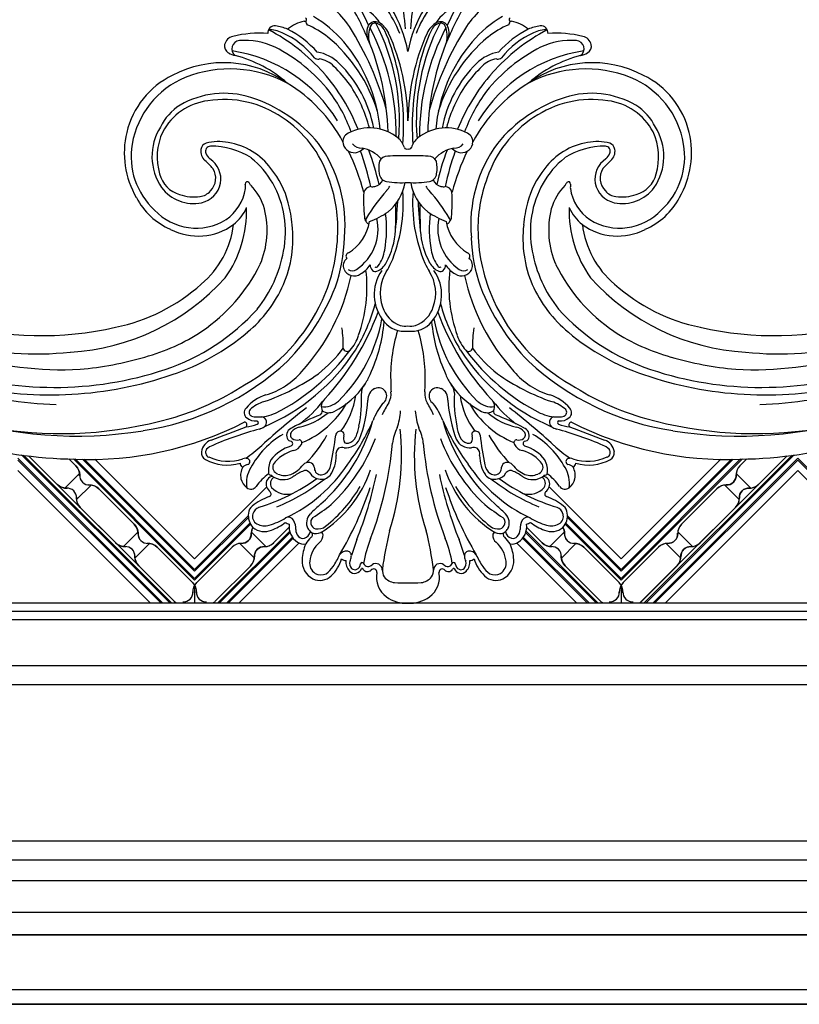
# Model space of a CAD drawing. Units: millimetres. Extents: x 7239 to 9339, y 2249 to 3734.
# Drawn here: x 9068 to 9107, y 2579 to 2629 of the extents above; entities that cross this region are included whole.
import ezdxf
from ezdxf.xclip import XClip

# ---------------------------------------------------------------- set-up
doc = ezdxf.new("R2010")
doc.units = ezdxf.units.MM
doc.header["$XCLIPFRAME"] = 2
doc.layers.add('H-06.木作(細線)', color=8, linetype='Continuous')
doc.layers.add('H-08.木作(細線)', color=8, linetype='Continuous')

# ---------------------------------------------------------------- blocks, each defined once
blk = doc.blocks.new('SE-21100-d')
at = {"layer": 'H-08.木作(細線)'}
for centre, radius, start, end in [((-1.18, 110.15), 3.86, 125.7692, 191.341), ((-0.24, 108.75), 5.55, 87.5361, 125.1917), ((0.24, 108.75), 5.55, 54.8083, 92.4639), ((1.18, 110.15), 3.86, 348.659, 54.2308), ((-13.79, 107.59), 3.12, 116.5067, 184.6083), ((-14.05, 108.13), 2.52, 44.3997, 116.7057), ((-1.78, 108.38), 2.64, 97.5711, 139.6054), ((-0.87, 95.46), 15.58, 86.7836, 94.6158), ((0.87, 95.46), 15.58, 85.3842, 93.2164), ((1.78, 108.38), 2.64, 40.3946, 82.4289), ((14.05, 108.13), 2.52, 63.2943, 135.6003), ((13.79, 107.59), 3.12, 355.3917, 63.4933), ((-13.76, 107.87), 1.95, 122.2933, 189.2181), ((-13.89, 107.92), 1.84, 63.7692, 119.9065), ((-16.38, 105.23), 5.46, 35.7781, 52.665), ((-16.23, 105.58), 5.87, 16.0334, 47.3009), ((-7.83, 107.72), 2.08, 136.2512, 187.2907), ((-8.5, 108.37), 1.15, 18.7277, 136.6192), ((-8.1, 107.92), 1.21, 137.528, 197.3663), ((-8.49, 108.23), 0.706, 64.2592, 134.7955), ((-8.65, 107.9), 1.08, 4.5354, 64.3373), ((-7.33, 108.93), 0.203, 246.2181, 352.522), ((-6.47, 108.44), 0.803, 44.1676, 144.8968), ((-5.5, 109.35), 0.534, 221.7764, 4.5079), ((-5.13, 108.99), 1.04, 234.4979, 1.1947), ((-1.99, 109.01), 2.1, 149.1803, 183.4825), ((46.44, 115.22), 50.92, 187.147, 194.2109), ((-46.44, 115.22), 50.92, 345.7891, 352.853), ((1.99, 109.01), 2.1, 356.5175, 30.8197), ((5.13, 108.99), 1.04, 178.8053, 305.5021), ((5.5, 109.35), 0.534, 175.4921, 318.2236), ((6.47, 108.44), 0.803, 35.1032, 135.8324), ((7.33, 108.93), 0.203, 187.478, 293.7819), ((8.5, 108.37), 1.15, 43.3808, 161.2723), ((8.65, 107.9), 1.08, 115.6627, 175.4646), ((8.49, 108.23), 0.706, 45.2045, 115.7408), ((8.1, 107.92), 1.21, 342.6337, 42.472), ((7.83, 107.72), 2.08, 352.7093, 43.7488), ((16.23, 105.58), 5.87, 132.6991, 163.9666), ((16.38, 105.23), 5.46, 127.335, 144.2219), ((13.89, 107.92), 1.84, 60.0935, 116.2308), ((13.76, 107.87), 1.95, 350.7819, 57.7067), ((-9.67, 107.68), 7.25, 182.7275, 203.2477), ((-11.15, 108.04), 4.56, 186.057, 229.8925), ((-20.84, 102.25), 10.82, 23.5965, 34.773), ((-9.89, 106.39), 1.07, 89.968, 130.6395), ((-10.5, 106.83), 1.45, 359.7241, 30.1385), ((-7.33, 108.04), 0.254, 193.4348, 338.1732), ((-6.35, 107.58), 0.832, 42.3361, 153.7637), ((13.79, 111.66), 21.21, 190.067, 201.3775), ((6.35, 107.58), 0.832, 26.2363, 137.6639), ((-13.79, 111.66), 21.21, 338.6225, 349.933), ((7.33, 108.04), 0.254, 201.8268, 346.5652), ((10.5, 106.83), 1.45, 149.8615, 180.2759), ((9.89, 106.39), 1.07, 49.3605, 90.032), ((20.84, 102.25), 10.82, 145.227, 156.4035), ((11.15, 108.04), 4.56, 310.1075, 353.943), ((9.67, 107.68), 7.25, 336.7523, 357.2725), ((-9.85, 107.22), 1.25, 210.9121, 280.7963), ((-58.03, 78.67), 54.75, 18.2348, 30.6462), ((-9.7, 106.65), 0.664, 277.125, 14.8541), ((505.35, 280.23), 542.88, 198.6469, 198.9279), ((58.03, 78.67), 54.75, 149.3538, 161.7652), ((-505.35, 280.23), 542.88, 341.0721, 341.3531), ((9.7, 106.65), 0.664, 165.1459, 262.875), ((9.85, 107.22), 1.25, 259.2037, 329.0879), ((-16.06, 102.08), 2.92, 122.6965, 188.1523), ((-16.62, 103.07), 1.77, 80.3293, 124.5965), ((-16.74, 102.91), 1.02, 78.4491, 136.2357), ((-17.05, 102.48), 1.52, 13.9607, 70.1128), ((-12.37, 107.12), 4.58, 210.1678, 227.4855), ((-15.01, 103.41), 1.46, 358.4595, 51.0789), ((-63.92, 81.58), 60.13, 11.6575, 22.0251), ((-58.36, 83.86), 56.11, 4.9933, 20.9571), ((58.36, 83.86), 56.11, 159.0429, 175.0067), ((63.92, 81.58), 60.13, 157.9749, 168.3425), ((15.01, 103.41), 1.46, 128.9211, 181.5405), ((12.37, 107.12), 4.58, 312.5145, 329.8322), ((17.05, 102.48), 1.52, 109.8872, 166.0393), ((16.62, 103.07), 1.77, 55.4035, 99.6707), ((16.74, 102.91), 1.02, 43.7643, 101.5509), ((16.06, 102.08), 2.92, 351.8477, 57.3035), ((-22.94, 100.05), 2.8, 65.9059, 130.8381), ((-25.1, 94.18), 9.06, 52.5506, 68.6223), ((-20.5, 102.37), 2.59, 329.2541, 3.0245), ((-16.37, 102.55), 1.54, 136.1168, 181.5954), ((-14.15, 101.46), 2.05, 153.7776, 225.3173), ((-14.33, 101.35), 1.95, 124.518, 148.7506), ((-14.48, 101.38), 1.05, 105.5782, 227.6185), ((-15.7, 103.34), 0.47, 305.0914, 59.2336), ((-14.71, 100.8), 2.35, 70.2402, 105.0229), ((-14.37, 100.52), 1.91, 49.9716, 101.6914), ((-13.91, 103.38), 0.367, 269.0422, 359.1989), ((-23.89, 86.93), 18.92, 18.5962, 58.1912), ((-39.97, 90.7), 38.95, 353.7725, 17.9714), ((39.97, 90.7), 38.95, 162.0286, 186.2275), ((23.89, 86.93), 18.92, 121.8088, 161.4038), ((14.37, 100.52), 1.91, 78.3086, 130.0284), ((13.91, 103.38), 0.367, 180.8011, 270.9578), ((14.71, 100.8), 2.35, 74.9771, 109.7598), ((14.48, 101.38), 1.05, 312.3815, 74.4218), ((15.7, 103.34), 0.47, 120.7664, 234.9086), ((14.33, 101.35), 1.95, 31.2494, 55.482), ((14.15, 101.46), 2.05, 314.6827, 26.2224), ((16.37, 102.55), 1.54, 358.4046, 43.8832), ((20.5, 102.37), 2.59, 176.9755, 210.7459), ((25.1, 94.18), 9.06, 111.3777, 127.4494), ((22.94, 100.05), 2.8, 49.1619, 114.0941), ((-22.83, 100.34), 2.67, 136.8019, 189.042), ((-23.47, 100.41), 1.37, 118.1968, 196.9071), ((-22.89, 99.33), 2.59, 73.5209, 118.3126), ((-25.08, 91.62), 10.61, 58.4867, 73.9929), ((-18.5, 99.84), 1.88, 103.725, 125.6993), ((-19.09, 101.5), 0.949, 242.2999, 330.8017), ((-27.21, 84.18), 22.69, 30.3104, 51.6869), ((27.21, 84.18), 22.69, 128.3131, 149.6896), ((19.09, 101.5), 0.949, 209.1983, 297.7001), ((18.5, 99.84), 1.88, 54.3007, 76.275), ((25.08, 91.62), 10.61, 106.0071, 121.5133), ((22.89, 99.33), 2.59, 61.6874, 106.4791), ((23.47, 100.41), 1.37, 343.0929, 61.8032), ((22.83, 100.34), 2.67, 350.958, 43.1981), ((-23.9, 100), 1.57, 182.7225, 231.6297), ((-23.33, 100.38), 1.49, 194.2384, 250.5879), ((-29.92, 78.62), 24.37, 33.504, 64.7709), ((15.34, 131.74), 44.32, 225.7445, 228.7141), ((-35.49, 69.04), 37.53, 51.8122, 57.2547), ((29.92, 78.62), 24.37, 115.2291, 146.496), ((35.49, 69.04), 37.53, 122.7453, 128.1878), ((-15.34, 131.74), 44.32, 311.2859, 314.2555), ((23.33, 100.38), 1.49, 289.4121, 345.7616), ((23.9, 100), 1.57, 308.3703, 357.2775), ((-19.42, 105.42), 8.6, 230.6506, 251.5243), ((-32.78, 69.34), 30.95, 53.9599, 73.1999), ((-33.29, 68.99), 32.36, 51.7244, 67.5697), ((-32.61, 77.49), 28.08, 15.7102, 48.2334), ((-31.61, 77.88), 28.29, 20.9432, 46.9068), ((31.61, 77.88), 28.29, 133.0932, 159.0568), ((32.61, 77.49), 28.08, 131.7666, 164.2898), ((33.29, 68.99), 32.36, 112.4303, 128.2756), ((32.78, 69.34), 30.95, 106.8001, 126.0401), ((19.42, 105.42), 8.6, 288.4757, 309.3494), ((-25.1, 95.01), 1.05, 35.639, 128.5888), ((-21.04, 95.2), 1.61, 126.8935, 196.3499), ((-22.33, 96.83), 0.471, 313.0539, 67.1403), ((-19.33, 93.56), 3.33, 75.1792, 137.2219), ((19.33, 93.56), 3.33, 42.7781, 104.8208), ((22.33, 96.83), 0.471, 112.8597, 226.9461), ((21.04, 95.2), 1.61, 343.6501, 53.1065), ((25.1, 95.01), 1.05, 51.4112, 144.361), ((-24.04, 93.86), 2.69, 168.4192, 209.0159), ((-24.35, 93.92), 2.37, 126.2619, 168.4379), ((-20.91, 95.14), 4.9, 171.8727, 210.8394), ((-14.97, 102.66), 11.64, 217.1687, 231.1615), ((-21.5, 95.19), 1.17, 202.3761, 256.099), ((-20.74, 95.18), 1.22, 147.9232, 236.7005), ((-19.94, 91.58), 2.97, 58.4896, 126.0348), ((-14, 92.56), 1.89, 98.769, 151.7558), ((-13.83, 92.6), 1.89, 39.7093, 104.219), ((13.83, 92.6), 1.89, 75.781, 140.2907), ((14, 92.56), 1.89, 28.2442, 81.231), ((19.94, 91.58), 2.97, 53.9652, 121.5104), ((20.74, 95.18), 1.22, 303.2995, 32.0768), ((21.5, 95.19), 1.17, 283.901, 337.6239), ((14.97, 102.66), 11.64, 308.8385, 322.8313), ((20.91, 95.14), 4.9, 329.1606, 8.1273), ((24.35, 93.92), 2.37, 11.5621, 53.7381), ((24.04, 93.86), 2.69, 330.9841, 11.5808), ((-18.5, 93.1), 3.8, 172.6419, 206.9701), ((-21.77, 93.25), 0.608, 92.4671, 145.5726), ((-21.79, 93.95), 0.0983, 266.7072, 86.5458), ((-20.44, 92.54), 1.15, 106.1986, 201.885), ((-19.65, 91.1), 2.78, 69.9696, 113.4994), ((-20.74, 89.05), 5.09, 37.856, 66.3498), ((-12.36, 102.71), 10.5, 234.9593, 244.6093), ((-16.39, 93.98), 0.892, 237.9107, 323.9847), ((-12.85, 92.38), 2.13, 152.8389, 175.6374), ((-13.83, 92.56), 1.21, 57.0447, 139.415), ((-14.42, 91.83), 2.16, 9.6885, 54.4911), ((-17.15, 90.7), 5.69, 0.0958, 33.0576), ((17.15, 90.7), 5.69, 146.9424, 179.9042), ((14.42, 91.83), 2.16, 125.5089, 170.3115), ((13.83, 92.56), 1.21, 40.585, 122.9553), ((12.85, 92.38), 2.13, 4.3626, 27.1611), ((16.39, 93.98), 0.892, 216.0153, 302.0893), ((20.74, 89.05), 5.09, 113.6502, 142.144), ((12.36, 102.71), 10.5, 295.3907, 305.0407), ((19.65, 91.1), 2.78, 66.5006, 110.0304), ((20.44, 92.54), 1.15, 338.115, 73.8014), ((21.79, 93.95), 0.0983, 93.4542, 273.2928), ((21.77, 93.25), 0.608, 34.4274, 87.5329), ((18.5, 93.1), 3.8, 333.0299, 7.3581), ((-51.8, 17.26), 74.03, 91.0434, 120.1577), ((-50.93, 36.83), 54.5, 62.9567, 92.3365), ((-31.82, 90.28), 1.17, 117.7293, 189.1878), ((-28.9, 85.14), 7.08, 72.8638, 119.2954), ((-28.74, 84.29), 7.32, 71.0459, 114.953), ((-26.08, 91.89), 0.734, 115.4732, 178.3658), ((-25.4, 93.52), 1.39, 224.3138, 262.9365), ((-25.77, 91.66), 0.519, 291.1768, 67.5821), ((-13.14, 99.08), 13.6, 208.3186, 239.8882), ((-16.94, 95.14), 6.21, 217.2345, 253.6651), ((-16.85, 95.46), 5.74, 215.723, 255.1828), ((-15.85, 93.02), 1.22, 224.3383, 278.8161), ((-31.53, 76.98), 21.34, 29.4119, 44.2174), ((-15.78, 92.62), 0.809, 278.4927, 354.8298), ((-97.01, 76), 86.25, 7.629, 10.8188), ((-37.95, 71.08), 35.27, 23.4071, 36.5115), ((37.95, 71.08), 35.27, 143.4885, 156.5929), ((97.01, 76), 86.25, 169.1812, 172.371), ((31.53, 76.98), 21.34, 135.7826, 150.5881), ((15.78, 92.62), 0.809, 185.1702, 261.5073), ((15.85, 93.02), 1.22, 261.1839, 315.6617), ((16.85, 95.46), 5.74, 284.8172, 324.277), ((16.94, 95.14), 6.21, 286.3349, 322.7655), ((13.14, 99.08), 13.6, 300.1118, 331.6814), ((25.77, 91.66), 0.519, 112.4179, 248.8232), ((25.4, 93.52), 1.39, 277.0635, 315.6862), ((50.93, 36.83), 54.5, 87.6635, 117.0433), ((28.74, 84.29), 7.32, 65.047, 108.9541), ((26.08, 91.89), 0.734, 1.6342, 64.5268), ((28.9, 85.14), 7.08, 60.7046, 107.1362), ((31.82, 90.28), 1.17, 350.8122, 62.2707), ((51.8, 17.26), 74.03, 59.8423, 88.9566), ((-30.57, 90.51), 2.45, 189.7796, 249.1542), ((-31.53, 90.19), 0.802, 112.3509, 217.9351), ((-30.08, 91.88), 3.02, 226.4174, 248.668), ((-25.91, 92.49), 1.35, 250.3747, 284.1953), ((-40.12, 70.75), 24.84, 47.5161, 55.133), ((-18.66, 88.12), 1.82, 25.6306, 79.0073), ((-10.26, 90.43), 1.23, 166.8698, 227.6352), ((10.26, 90.43), 1.23, 312.3648, 13.1302), ((18.66, 88.12), 1.82, 100.9927, 154.3694), ((40.12, 70.75), 24.84, 124.867, 132.4839), ((25.91, 92.49), 1.35, 255.8047, 289.6253), ((30.08, 91.88), 3.02, 291.332, 313.5826), ((30.57, 90.51), 2.45, 290.8458, 350.2204), ((31.53, 90.19), 0.802, 322.0649, 67.6491), ((-155.6, -245.94), 356.49, 68.6546, 69.6166), ((-10.01, 137.63), 52.97, 246.4455, 254.9844), ((60.85, 181.85), 125.28, 227.7813, 232.0432), ((-18.61, 87.67), 0.74, 92.2682, 158.276), ((-18.83, 88.78), 0.419, 297.5393, 70.1152), ((-17.74, 87.03), 1.2, 73.0555, 127.8284), ((-17.4, 88.64), 0.463, 270.4586, 35.0763), ((-22.56, 75.03), 14.72, 30.0696, 67.5347), ((-10.55, 90.97), 1.55, 249.7969, 284.1974), ((-8.87, 87.93), 1.43, 153.9527, 195.0717), ((-9.92, 87.04), 2.44, 25.5196, 95.9657), ((-9.69, 88.07), 0.674, 72.2751, 134.1674), ((-9.99, 86.9), 1.88, 26.0836, 74.5175), ((-29.52, 80.18), 23.2, 4.1662, 19.9567), ((4.87, 89.58), 7.38, 186.5476, 206.5565), ((-4.87, 89.58), 7.38, 333.4435, 353.4524), ((29.52, 80.18), 23.2, 160.0433, 175.8338), ((9.92, 87.04), 2.44, 84.0343, 154.4804), ((9.99, 86.9), 1.88, 105.4825, 153.9164), ((9.69, 88.07), 0.674, 45.8326, 107.7249), ((22.56, 75.03), 14.72, 112.4653, 149.9304), ((8.87, 87.93), 1.43, 344.9283, 26.0473), ((10.55, 90.97), 1.55, 255.8026, 290.2031), ((-60.85, 181.85), 125.28, 307.9568, 312.2187), ((17.4, 88.64), 0.463, 144.9237, 269.5414), ((17.74, 87.03), 1.2, 52.1716, 106.9445), ((18.83, 88.78), 0.419, 109.8848, 242.4607), ((18.61, 87.67), 0.74, 21.724, 87.7318), ((10.01, 137.63), 52.97, 285.0156, 293.5545), ((155.6, -245.94), 356.49, 110.3834, 111.3454), ((-52.97, 21.58), 66.01, 80.7107, 108.0152), ((-55.45, 23.05), 64.14, 74.2043, 98.8104), ((-48.75, 43.83), 43.37, 47.1605, 81.473), ((-18.09, 87.48), 1.29, 158.8942, 251.9229), ((-18.07, 87.4), 0.711, 125.8025, 223.4463), ((-16.47, 88.93), 2.92, 223.8498, 252.1185), ((-10.83, 87.51), 0.701, 184.927, 293.5253), ((-20.96, 79.27), 12.75, 8.3054, 36.3516), ((-10.67, 87.32), 0.473, 285.0204, 28.9631), ((-15.5, 84.8), 7.78, 8.743, 22.123), ((15.5, 84.8), 7.78, 157.877, 171.257), ((20.96, 79.27), 12.75, 143.6484, 171.6946), ((10.67, 87.32), 0.473, 151.0369, 254.9796), ((10.83, 87.51), 0.701, 246.4747, 355.073), ((16.47, 88.93), 2.92, 287.8815, 316.1502), ((18.07, 87.4), 0.711, 316.5537, 54.1975), ((18.09, 87.48), 1.29, 288.0771, 21.1058), ((48.75, 43.83), 43.37, 98.527, 132.8395), ((55.45, 23.05), 64.14, 81.1896, 105.7957), ((52.97, 21.58), 66.01, 71.9848, 99.2893), ((-26.13, 85.79), 0.418, 266.934, 47.6146), ((-26.9, 77.14), 9.02, 71.6654, 83.2634), ((-24.35, 82.96), 2.21, 83.8444, 130.4329), ((-24.18, 85.44), 0.289, 283.9285, 65.7855), ((-24.94, 82.92), 3.74, 58.1213, 71.2229), ((-23.49, 85.38), 0.892, 281.3581, 53.7108), ((-35.68, 56.17), 32.52, 32.9082, 66.9745), ((6.46, 134.27), 54.11, 242.5353, 247.7978), ((-19.45, 76.2), 10.17, 48.7652, 78.2026), ((-28.51, 70.54), 18.82, 37.4796, 53.4935), ((-27.69, 81.85), 20.3, 356.9212, 11.7345), ((4.9, 89.18), 11.24, 201.2814, 217.2507), ((-11.06, 82.92), 9.91, 3.7992, 19.8335), ((11.06, 82.92), 9.91, 160.1665, 176.2008), ((-4.9, 89.18), 11.24, 322.7493, 338.7186), ((27.69, 81.85), 20.3, 168.2655, 183.0788), ((35.68, 56.17), 32.52, 113.0255, 147.0918), ((19.45, 76.2), 10.17, 101.7974, 131.2348), ((28.51, 70.54), 18.82, 126.5065, 142.5204), ((-6.46, 134.27), 54.11, 292.2022, 297.4647), ((23.49, 85.38), 0.892, 126.2892, 258.6419), ((24.94, 82.92), 3.74, 108.7771, 121.8787), ((24.18, 85.44), 0.289, 114.2145, 256.0715), ((26.9, 77.14), 9.02, 96.7366, 108.3346), ((24.35, 82.96), 2.21, 49.5671, 96.1556), ((26.13, 85.79), 0.418, 132.3854, 273.066), ((-50.08, 42.08), 44.37, 57.2943, 74.1843), ((-25.15, 83.86), 1.01, 128.9665, 225.2567), ((-24.73, 83.79), 0.644, 113.9412, 222.1839), ((-24.15, 82.08), 2.45, 88.317, 110.1567), ((-23.86, 78.31), 6.22, 64.091, 91.9316), ((-36.19, 54.02), 33.46, 36.3654, 63.2865), ((-14.28, 83.65), 0.599, 350.4076, 60.3842), ((-12.27, 82.87), 1.57, 154.3192, 228.3018), ((-12.64, 81.89), 1.96, 64.0665, 122.1951), ((-17.91, 71.77), 13.37, 34.588, 62.7127), ((6.75, 88.88), 11.82, 203.3497, 213.8962), ((-6.75, 88.88), 11.82, 326.1038, 336.6503), ((17.91, 71.77), 13.37, 117.2873, 145.412), ((36.19, 54.02), 33.46, 116.7135, 143.6346), ((12.64, 81.89), 1.96, 57.8049, 115.9335), ((12.27, 82.87), 1.57, 311.6982, 25.6808), ((14.28, 83.65), 0.599, 119.6158, 189.5924), ((23.86, 78.31), 6.22, 88.0684, 115.909), ((24.15, 82.08), 2.45, 69.8433, 91.683), ((24.73, 83.79), 0.644, 317.8161, 66.0588), ((25.15, 83.86), 1.01, 314.7433, 51.0335), ((50.08, 42.08), 44.37, 105.8157, 122.7057), ((-52.79, 5.29), 77.35, 92.5341, 104.5802), ((-20.92, 87.08), 6.32, 218.5557, 253.8881), ((-21.32, 87.57), 5.73, 227.2955, 252.9544), ((-33.99, 49.95), 33.96, 54.5623, 71.1215), ((-13.38, 79.53), 3.37, 47.3235, 98.0138), ((-28.28, 64.52), 24.52, 10.1933, 45.4902), ((-4.48, 81.72), 1.91, 175.6783, 243.604), ((-4.78, 81.17), 1.4, 338.8062, 58.8183), ((-5.73, 80.83), 3.04, 354.3614, 28.7595), ((5.73, 80.83), 3.04, 151.2405, 185.6386), ((4.78, 81.17), 1.4, 121.1817, 201.1938), ((28.28, 64.52), 24.52, 134.5098, 169.8067), ((4.48, 81.72), 1.91, 296.396, 4.3217), ((13.38, 79.53), 3.37, 81.9862, 132.6765), ((33.99, 49.95), 33.96, 108.8785, 125.4377), ((20.92, 87.08), 6.32, 286.1119, 321.4443), ((21.32, 87.57), 5.73, 287.0456, 312.7045), ((52.79, 5.29), 77.35, 75.4198, 87.4659), ((-57.16, 20.77), 60.24, 71.1014, 102.3091), ((-26.13, 69.48), 12.04, 40.237, 73.3265), ((-43.14, 53.75), 40.86, 20.1214, 43.141), ((-5.41, 80.7), 2.01, 178.355, 221.9875), ((-4.71, 81.23), 1.36, 243.2313, 335.6234), ((9.6, 79.54), 12.34, 175.3989, 181.4786), ((-9.6, 79.54), 12.34, 358.5214, 4.6011), ((4.71, 81.23), 1.36, 204.3766, 296.7687), ((43.14, 53.75), 40.86, 136.859, 159.8786), ((5.41, 80.7), 2.01, 318.0125, 1.645), ((26.13, 69.48), 12.04, 106.6735, 139.763), ((57.16, 20.77), 60.24, 77.6909, 108.8986), ((-56.46, 23.72), 56.09, 71.6132, 108.6163), ((-40.55, 53.63), 29.55, 24.4863, 60.7364), ((-13.04, 75.08), 7.48, 20.8613, 34.9233), ((22.06, 78.07), 24.82, 177.3395, 197.2187), ((-22.06, 78.07), 24.82, 342.7813, 2.6605), ((13.04, 75.08), 7.48, 145.0767, 159.1387), ((40.55, 53.63), 29.55, 119.2636, 155.5137), ((56.46, 23.72), 56.09, 71.3837, 108.3868), ((-49.52, 42.66), 37.06, 49.9067, 71.315), ((-41.06, 55.17), 32.7, 11.9382, 42.4655), ((-29.53, 58.81), 24.22, 37.5094, 51.0015), ((-29.21, 67.03), 25.52, 5.1525, 24.824), ((29.21, 67.03), 25.52, 155.176, 174.8475), ((41.06, 55.17), 32.7, 137.5345, 168.0618), ((29.53, 58.81), 24.22, 128.9985, 142.4906), ((49.52, 42.66), 37.06, 108.685, 130.0933), ((-55.19, 20.94), 56.05, 87.1246, 106.7862), ((-57.34, 22.71), 54.44, 73.6738, 84.7692), ((-49.71, 44.28), 34.46, 41.8901, 71.481), ((-44.34, 51), 35.15, 21.2902, 44.4855), ((44.34, 51), 35.15, 135.5145, 158.7098), ((49.71, 44.28), 34.46, 108.519, 138.1099), ((57.34, 22.71), 54.44, 95.2308, 106.3262), ((55.19, 20.94), 56.05, 73.2138, 92.8754), ((-59.45, 24.77), 49.7, 83.6312, 104.3493), ((-56, 38.09), 36.14, 42.0701, 86.723), ((-50.71, 43.59), 32.55, 56.8599, 74.5399), ((-9.71, 73.44), 0.624, 41.4688, 170.0457), ((9.71, 73.44), 0.624, 9.9543, 138.5312), ((56, 38.09), 36.14, 93.277, 137.9299), ((50.71, 43.59), 32.55, 105.4601, 123.1401), ((59.45, 24.77), 49.7, 75.6507, 96.3688), ((-28.94, 73.13), 18.62, 351.3218, 1.2789), ((-13.88, 69.63), 6.28, 17.2565, 42.3314), ((-32.37, 59.26), 28.08, 14.8078, 31.2792), ((32.37, 59.26), 28.08, 148.7208, 165.1922), ((13.88, 69.63), 6.28, 137.6686, 162.7435), ((28.94, 73.13), 18.62, 178.7211, 188.6782), ((-58.51, 18.61), 52.93, 77.1213, 105.4849), ((-48.4, 47.95), 27.63, 26.3274, 55.9345), ((-38.79, 55.06), 20.66, 23.7258, 50.5408), ((-28.92, 63.83), 22.38, 352.899, 20.005), ((-0.61, 66.79), 4.06, 81.3103, 141.5107), ((0.61, 66.79), 4.06, 38.4893, 98.6897), ((28.92, 63.83), 22.38, 159.995, 187.101), ((38.79, 55.06), 20.66, 129.4592, 156.2742), ((48.4, 47.95), 27.63, 124.0655, 153.6726), ((58.51, 18.61), 52.93, 74.5151, 102.8787), ((-52.55, 41.58), 29.21, 48.0198, 78.4916), ((1.29, 64.99), 6.68, 139.5756, 215.2156), ((0.38, 65.53), 4.66, 110.1293, 162.175), ((-0.44, 67.15), 2.86, 81.1423, 105.8763), ((0.44, 67.15), 2.86, 74.1237, 98.8577), ((-0.38, 65.53), 4.66, 17.825, 69.8707), ((-1.29, 64.99), 6.68, 324.7844, 40.4244), ((52.55, 41.58), 29.21, 101.5084, 131.9802), ((-40.21, 54.39), 20.67, 10.1584, 38.6237), ((1.95, 64.75), 6.39, 159.8466, 213.0559), ((-1.95, 64.75), 6.39, 326.9441, 20.1534), ((40.21, 54.39), 20.67, 141.3763, 169.8416), ((-38.75, 54.5), 27.55, 1.3225, 24.406), ((38.75, 54.5), 27.55, 155.594, 178.6775), ((-42.42, 52.07), 14.65, 6.773, 50.0287), ((-37.13, 56.02), 18.76, 353.3384, 23.0826), ((-36.51, 55.09), 26.39, 1.6767, 19.1775), ((36.51, 55.09), 26.39, 160.8225, 178.3233), ((37.13, 56.02), 18.76, 156.9174, 186.6616), ((42.42, 52.07), 14.65, 129.9713, 173.227), ((-44.29, 51.57), 18.53, 358.511, 35.3744), ((-8.58, 60.24), 1.77, 55.1769, 156.3633), ((-9.55, 58.02), 4.16, 32.3022, 61.6821), ((9.55, 58.02), 4.16, 118.3179, 147.6978), ((8.58, 60.24), 1.77, 23.6367, 124.8231), ((44.29, 51.57), 18.53, 144.6256, 181.489), ((-36.35, 54.69), 13.86, 345.866, 23.4412), ((-8.9, 60.36), 1.43, 155.8169, 233.5344), ((-8.89, 59.95), 1.23, 56.4716, 123.5284), ((-12.61, 54.49), 7.84, 347.623, 55.8277), ((-5.02, 60.33), 1.01, 128.0563, 184.6553), ((-5.2, 60.62), 0.678, 67.4315, 131.3022), ((-5.08, 60.24), 0.367, 27.7052, 129.0057), ((-5.95, 58.68), 2.75, 25.9809, 68.4746), ((-9.53, 56.95), 5.89, 9.0091, 35.8711), ((-14, 54.04), 12.04, 3.4249, 29.0558), ((-15.14, 54.06), 13.76, 25.4874, 31.5668), ((-25.47, 50.33), 24.72, 355.7273, 22.9878), ((25.47, 50.33), 24.72, 157.0122, 184.2727), ((14, 54.04), 12.04, 150.9442, 176.5751), ((15.14, 54.06), 13.76, 148.4332, 154.5126), ((5.95, 58.68), 2.75, 111.5254, 154.0191), ((9.53, 56.95), 5.89, 144.1289, 170.9909), ((5.08, 60.24), 0.367, 50.9943, 152.2948), ((12.61, 54.49), 7.84, 124.1723, 192.377), ((5.2, 60.62), 0.678, 48.6978, 112.5685), ((5.02, 60.33), 1.01, 355.3447, 51.9437), ((8.89, 59.95), 1.23, 56.4716, 123.5284), ((8.9, 60.36), 1.43, 306.4656, 24.1831), ((36.35, 54.69), 13.86, 156.5588, 194.134), ((-9.35, 58.83), 0.549, 136.7683, 252.7346), ((-13.25, 52.12), 7.23, 9.5342, 58.8999), ((13.25, 52.12), 7.23, 121.1001, 170.4658), ((9.35, 58.83), 0.549, 287.2654, 43.2317), ((-35.39, 54.95), 15.83, 330.6658, 11.2226), ((-22.18, 54.52), 18.77, 352.3858, 10.2928), ((22.18, 54.52), 18.77, 169.7072, 187.6142), ((35.39, 54.95), 15.83, 168.7774, 209.3342), ((-33.5, 46.09), 9.55, 53.838, 117.5228), ((-32, 53.84), 21.96, 323.6891, 5.2893), ((-34.3, 54.5), 23.11, 339.3101, 1.5668), ((-92.54, 45.68), 91.02, 2.7631, 6.1276), ((92.54, 45.68), 91.02, 173.8724, 177.2369), ((32, 53.84), 21.96, 174.7107, 216.3109), ((34.3, 54.5), 23.11, 178.4332, 200.6899), ((33.5, 46.09), 9.55, 62.4772, 126.162), ((-33.62, 44.43), 10.99, 112.9699, 152.6996), ((-33.83, 45.22), 9.14, 58.5113, 136.7392), ((-32.35, 48.13), 7.22, 24.205, 51.678), ((-36.4, 55.25), 17.97, 344.1297, 355.4953), ((-6.13, 53.09), 0.601, 115.5126, 208.8261), ((-104.96, 51.27), 103.04, 359.5688, 1.9396), ((104.96, 51.27), 103.04, 178.0604, 180.4312), ((6.13, 53.09), 0.601, 331.1739, 64.4874), ((36.4, 55.25), 17.97, 184.5047, 195.8703), ((32.35, 48.13), 7.22, 128.322, 155.795), ((33.83, 45.22), 9.14, 43.2608, 121.4887), ((33.62, 44.43), 10.99, 27.3004, 67.0301), ((-33.16, 46.99), 7.28, 8.3473, 55.7213), ((15.72, 50.09), 22.81, 173.7078, 183.6464), ((-5.8, 52.55), 1.16, 141.0014, 178.1507), ((18.12, 67.54), 28.82, 210.7556, 221.7242), ((-11.09, 40.27), 13.96, 55.4297, 69.1471), ((11.09, 40.27), 13.96, 110.8529, 124.5703), ((-18.12, 67.54), 28.82, 318.2758, 329.2444), ((5.8, 52.55), 1.16, 1.8493, 38.9986), ((-15.72, 50.09), 22.81, 356.3536, 6.2922), ((33.16, 46.99), 7.28, 124.2787, 171.6527), ((-32.62, 42.96), 11.6, 132.7135, 189.9408), ((-34.26, 44.09), 6.35, 78.2991, 143.3829), ((-31.76, 53.89), 9.22, 316.0504, 343.7211), ((-32.7, 53.72), 13.99, 320.6712, 346.0044), ((-7.89, 45.9), 7.53, 9.0655, 51.1395), ((7.89, 45.9), 7.53, 128.8605, 170.9345), ((32.7, 53.72), 13.99, 193.9956, 219.3288), ((31.76, 53.89), 9.22, 196.2789, 223.9496), ((34.26, 44.09), 6.35, 36.6171, 101.7009), ((32.62, 42.96), 11.6, 350.0592, 47.2865), ((-31.02, 42.33), 14.29, 150.0007, 193.2045), ((-35.22, 44.58), 4.59, 105.8377, 165.7001), ((-34.16, 42.31), 7.07, 82.3479, 109.0915), ((-33.56, 46.68), 2.66, 41.1608, 82.5857), ((-33.84, 46.42), 3.98, 11.4273, 77.459), ((33.84, 46.42), 3.98, 102.541, 168.5727), ((33.56, 46.68), 2.66, 97.4143, 138.8392), ((34.16, 42.31), 7.07, 70.9085, 97.6521), ((35.22, 44.58), 4.59, 14.2999, 74.1623), ((31.02, 42.33), 14.29, 346.7955, 29.9993), ((-32.09, 42.91), 8.8, 145.6262, 212.2104), ((-33.8, 46.57), 3.92, 303.3997, 9.3331), ((-33.61, 46.39), 2.9, 328.0109, 44.7486), ((-25.65, 47.3), 0.336, 174.6381, 315.7341), ((-29.3, 47.82), 3.35, 351.6634, 3.9485), ((-27.02, 48.46), 2.13, 318.9845, 332.9734), ((-33.97, 54.25), 14.24, 308.9354, 330.3212), ((-44.48, 58.76), 38.78, 334.509, 344.8693), ((-54.63, 58.49), 49.87, 340.7339, 347.556), ((-5.88, 48.94), 1.2, 194.5697, 267.5781), ((-40.39, 55.13), 36.6, 338.8007, 347.8281), ((-5.7, 46.16), 1.6, 75.09, 98.6126), ((-5.6, 46.04), 1.69, 20.7526, 79.119), ((-4.86, 46.71), 2.2, 25.3938, 48.4223), ((4.86, 46.71), 2.2, 131.5777, 154.6062), ((5.6, 46.04), 1.69, 100.881, 159.2474), ((40.39, 55.13), 36.6, 192.1719, 201.1993), ((5.7, 46.16), 1.6, 81.3874, 104.91), ((5.88, 48.94), 1.2, 272.4219, 345.4303), ((54.63, 58.49), 49.87, 192.444, 199.2661), ((44.48, 58.76), 38.78, 195.1307, 205.491), ((33.97, 54.25), 14.24, 209.6788, 231.0646), ((27.02, 48.46), 2.13, 207.0266, 221.0155), ((25.65, 47.3), 0.336, 224.2659, 5.3619), ((29.3, 47.82), 3.35, 176.0515, 188.3366), ((33.8, 46.57), 3.92, 170.6669, 236.6003), ((33.61, 46.39), 2.9, 135.2514, 211.9891), ((32.09, 42.91), 8.8, 327.7896, 34.3738), ((-30.6, 43), 9.46, 163.3589, 205.019), ((-30.21, 52.13), 18.46, 303.2436, 341.709), ((0.66, 44.78), 5.33, 170.335, 191.8284), ((-3.12, 45.46), 1.49, 101.9762, 171.5632), ((-1.11, 33.05), 14.06, 85.4917, 99.5174), ((1.11, 33.05), 14.06, 80.4826, 94.5083), ((3.12, 45.46), 1.49, 8.4368, 78.0238), ((-0.66, 44.78), 5.33, 348.1716, 9.665), ((30.21, 52.13), 18.46, 198.291, 236.7564), ((30.6, 43), 9.46, 334.981, 16.6411), ((-38.18, 50.48), 8.99, 309.7845, 321.3111), ((-30.41, 51.17), 10.62, 279.2452, 323.4746), ((30.41, 51.17), 10.62, 216.5254, 260.7548), ((38.18, 50.48), 8.99, 218.6889, 230.2155), ((-31.12, 42.09), 1.97, 131.5268, 188.7208), ((-30.09, 41.55), 2.34, 131.6754, 158.5704), ((-31.34, 52.86), 11.58, 268.9129, 303.1105), ((-8.39, 47.06), 5.58, 280.9548, 317.4198), ((-3.25, 44.29), 1.44, 204.951, 270.7363), ((-0.59, 183.45), 140.62, 268.9237, 270.2399), ((0.59, 183.45), 140.62, 269.7601, 271.0763), ((3.25, 44.29), 1.44, 269.2637, 335.049), ((8.39, 47.06), 5.58, 222.5802, 259.0452), ((31.34, 52.86), 11.58, 236.8895, 271.0871), ((30.09, 41.55), 2.34, 21.4296, 48.3246), ((31.12, 42.09), 1.97, 351.2792, 48.4732), ((-30.17, 43.27), 14.07, 189.4906, 247.3726), ((-31.81, 41.96), 1.26, 187.7245, 249.7823), ((-31.56, 42.07), 0.781, 154.2812, 270.3066), ((-8.87, 40.56), 1.51, 166.9717, 243.9431), ((-8.55, 40.47), 1.85, 73.6582, 166.4117), ((-7.47, 39.9), 1.69, 85.2906, 144.2289), ((-8.66, 40.17), 2.16, 45.4463, 73.0586), ((-6.98, 41.89), 0.243, 225.8249, 259.0446), ((-42.64, 38.05), 41.95, 346.736, 3.9738), ((-3.62, 42.45), 3.2, 308.9988, 342.7387), ((-0.19, 41.34), 0.405, 62.4123, 156.3056), ((0.19, 41.34), 0.405, 23.6944, 117.5877), ((3.62, 42.45), 3.2, 197.2613, 231.0012), ((42.64, 38.05), 41.95, 176.0262, 193.264), ((6.98, 41.89), 0.243, 280.9554, 314.1751), ((8.66, 40.17), 2.16, 106.9414, 134.5537), ((7.47, 39.9), 1.69, 35.7711, 94.7094), ((8.55, 40.47), 1.85, 13.5883, 106.3418), ((8.87, 40.56), 1.51, 296.0569, 13.0283), ((31.56, 42.07), 0.781, 269.6934, 25.7188), ((31.81, 41.96), 1.26, 290.2177, 352.2755), ((30.17, 43.27), 14.07, 292.6274, 350.5094), ((-30.28, 49.09), 8.54, 256.6329, 280.5881), ((-32.18, 55.52), 23.14, 287.7915, 320.6099), ((-32.32, 52.46), 24.96, 301.5369, 331.5205), ((-6.14, 45.55), 7.2, 241.865, 309.0802), ((-39.19, 39.57), 37.34, 332.4972, 0.2986), ((-35.28, 37.21), 33.94, 332.6302, 4.8586), ((35.28, 37.21), 33.94, 175.1414, 207.3698), ((6.14, 45.55), 7.2, 230.9198, 298.135), ((39.19, 39.57), 37.34, 179.7014, 207.5028), ((32.32, 52.46), 24.96, 208.4795, 238.4631), ((32.18, 55.52), 23.14, 219.3901, 252.2085), ((30.28, 49.09), 8.54, 259.4119, 283.3671), ((-31.68, 42.2), 13.61, 193.3133, 244.024), ((-32, 41.85), 8.37, 205.7199, 238.288), ((-30.8, 43.42), 9.47, 207.8555, 263.0421), ((-36.77, 50.05), 31.02, 318.7287, 338.3057), ((-33.16, 47.84), 25.68, 323.3349, 339.7957), ((-24.82, 42.07), 19.71, 314.6604, 349.2198), ((-29.59, 40.86), 25.26, 319.917, 354.7575), ((-28.15, 44.17), 22.76, 325.9208, 345.1795), ((-43.7, 40), 40.54, 336.9943, 358.5727), ((43.7, 40), 40.54, 181.4273, 203.0057), ((29.59, 40.86), 25.26, 185.2425, 220.083), ((24.82, 42.07), 19.71, 190.7802, 225.3396), ((28.15, 44.17), 22.76, 194.8205, 214.0792), ((36.77, 50.05), 31.02, 201.6943, 221.2713), ((33.16, 47.84), 25.68, 200.2043, 216.6651), ((30.8, 43.42), 9.47, 276.9579, 332.1445), ((32, 41.85), 8.37, 301.712, 334.2801), ((31.68, 42.2), 13.61, 295.976, 346.6867), ((-29.35, 50.16), 16.34, 260.8576, 304.5166), ((-31.63, 49.68), 23.89, 278.4997, 328.6321), ((-35.2, 37.6), 35.2, 335.8706, 359.3481), ((35.2, 37.6), 35.2, 180.6519, 204.1294), ((31.63, 49.68), 23.89, 211.3679, 261.5003), ((29.35, 50.16), 16.34, 235.4834, 279.1424), ((-29.36, 46.81), 13.98, 239.7753, 287.6663), ((-28.7, 43.07), 24.95, 309.6012, 342.9348), ((-51.81, 49.03), 50.25, 327.6717, 344.4526), ((51.81, 49.03), 50.25, 195.5474, 212.3283), ((28.7, 43.07), 24.95, 197.0652, 230.3988), ((29.36, 46.81), 13.98, 252.3337, 300.2247), ((-33.04, 48.82), 26.18, 296.8823, 321.4647), ((33.04, 48.82), 26.18, 218.5353, 243.1177), ((-29.45, 45.52), 17.58, 242.2318, 305.3988), ((-28.42, 48.63), 19.69, 248.6688, 297.6793), ((-32.78, 46.7), 20.57, 284.6555, 311.0693), ((-32.05, 48.79), 28.63, 314.9786, 322.637), ((32.05, 48.79), 28.63, 217.363, 225.0214), ((32.78, 46.7), 20.57, 228.9307, 255.3445), ((29.45, 45.52), 17.58, 234.6012, 297.7682), ((28.42, 48.63), 19.69, 242.3207, 291.3312), ((-37.12, 50.69), 31.71, 297.9304, 318.2721), ((-14.62, 31.18), 3.86, 276.3565, 316.7418), ((-33, 35.88), 32.08, 336.0052, 346.5541), ((33, 35.88), 32.08, 193.4459, 203.9948), ((14.62, 31.18), 3.86, 223.2582, 263.6435), ((37.12, 50.69), 31.71, 221.7279, 242.0696), ((-26.92, 23.48), 3.38, 101.1589, 121.5146), ((-26.83, 25.72), 1.31, 124.8323, 265.6659), ((-25.73, 35.71), 13.77, 294.2334, 321.6148), ((-14.31, 26.28), 1.08, 84.0779, 125.7046), ((-15.61, 32.77), 6.62, 279.7766, 314.5949), ((15.61, 32.77), 6.62, 225.4051, 260.2234), ((14.31, 26.28), 1.08, 54.2954, 95.9221), ((25.73, 35.71), 13.77, 218.3852, 245.7666), ((26.83, 25.72), 1.31, 274.3341, 55.1677), ((26.92, 23.48), 3.38, 58.4854, 78.8411), ((-28.12, 25.3), 1.21, 118.2741, 192.8235), ((-25.95, 35.18), 10.81, 264.8263, 296.0373), ((-26.74, 37.16), 16.41, 297.2989, 318.2909), ((-20.03, 29.85), 20.37, 307.8513, 349.4972), ((20.03, 29.85), 20.37, 190.5028, 232.1487), ((26.74, 37.16), 16.41, 221.7091, 242.7011), ((25.95, 35.18), 10.81, 243.9627, 275.1737), ((28.12, 25.3), 1.21, 347.1765, 61.7259), ((-27.58, 25.47), 1.77, 194.155, 257.3739), ((-23.83, 40.21), 16.98, 255.91, 274.9147), ((-21.08, 33.96), 13.06, 292.3071, 309.324), ((-25.28, 37.71), 19.94, 300.6861, 318.8686), ((-44.98, 40.27), 41.82, 327.1715, 337.34), ((-4.12, 23.15), 2.47, 156.0336, 209.1525), ((-2.14, 23.66), 4.15, 165.1187, 202.393), ((2.14, 23.66), 4.15, 337.607, 14.8813), ((4.12, 23.15), 2.47, 330.8475, 23.9664), ((44.98, 40.27), 41.82, 202.66, 212.8285), ((25.28, 37.71), 19.94, 221.1314, 239.3139), ((21.08, 33.96), 13.06, 230.676, 247.6929), ((23.83, 40.21), 16.98, 265.0853, 284.09), ((27.58, 25.47), 1.77, 282.6261, 345.845), ((-21.27, 23.18), 1.12, 174.2411, 275.7996), ((-22.43, 28.72), 6.05, 271.5291, 292.8289), ((-22.6, 31.5), 9.54, 278.6936, 290.7737), ((-15.39, 27.16), 5.97, 230.1626, 258.6438), ((-21.08, 29.99), 14.1, 294.2125, 326.2862), ((-17.42, 29.43), 17.25, 307.725, 339.0211), ((-5.24, 22.41), 0.808, 204.2418, 276.9752), ((-5.64, 23.65), 2.11, 283.6487, 337.3897), ((-6.64, 24.94), 3.97, 300.7779, 334.1896), ((-27.53, 23.82), 27.15, 334.8185, 357.2855), ((27.53, 23.82), 27.15, 182.7145, 205.1815), ((17.42, 29.43), 17.25, 200.9789, 232.275), ((6.64, 24.94), 3.97, 205.8104, 239.2221), ((5.64, 23.65), 2.11, 202.6103, 256.3513), ((5.24, 22.41), 0.808, 263.0248, 335.7582), ((21.08, 29.99), 14.1, 213.7138, 245.7875), ((15.39, 27.16), 5.97, 281.3562, 309.8374), ((22.6, 31.5), 9.54, 249.2263, 261.3064), ((22.43, 28.72), 6.05, 247.1711, 268.4709), ((21.27, 23.18), 1.12, 264.2004, 5.7589), ((-16.46, 21.05), 0.279, 295.0456, 110.7896), ((-15.25, 21.25), 1.07, 144.5177, 178.3733), ((-65.85, 50.14), 65.9, 330.1643, 334.6672), ((-10.05, 25.04), 6.55, 289.7409, 328.5823), ((-5.21, 22.7), 1.31, 215.0575, 296.9186), ((10.05, 25.04), 6.55, 211.4177, 250.2591), ((5.21, 22.7), 1.31, 243.0814, 324.9425), ((65.85, 50.14), 65.9, 205.3328, 209.8357), ((15.25, 21.25), 1.07, 1.6267, 35.4823), ((16.46, 21.05), 0.279, 69.2104, 244.9544)]:
    blk.add_arc(centre, radius, start, end, dxfattribs=at)
blk = doc.blocks.new('立揚展板用1107-240-2')
at = {"layer": 'H-06.木作(細線)', "color": 9}
for p, q in [((33231.06, 5019.84), (33233.39, 5022.17)), ((33340.63, 5019.84), (33338.3, 5022.17)), ((33232.9, 5018), (33235.23, 5020.33)), ((33338.79, 5018), (33336.46, 5020.33)), ((33240.4, 5010.51), (33242.73, 5012.84)), ((33263.16, 5010.51), (33260.83, 5012.84)), ((33308.53, 5010.51), (33310.86, 5012.84)), ((33331.3, 5010.51), (33328.96, 5012.84)), ((33242.23, 5008.67), (33244.57, 5011)), ((33261.33, 5008.67), (33258.99, 5011)), ((33310.37, 5008.67), (33312.7, 5011)), ((33329.46, 5008.67), (33327.13, 5011))]:
    blk.add_line(p, q, dxfattribs=at)
for points in [[(33246.65, 5001.49), (33223.53, 5024.61)], [(33246.37, 5001.49), (33223.53, 5024.33)], [(33247.79, 5001.49), (33224.12, 5025.16)], [(33248.07, 5001.49), (33224.44, 5025.11)], [(33248.78, 5001.49), (33225.25, 5025.01)], [(33260.72, 5014.08), (33251.78, 5005.13), (33232.41, 5024.51)], [(33260.62, 5014.26), (33251.78, 5005.41), (33232.69, 5024.5)], [(33260.37, 5015.13), (33251.78, 5006.55), (33233.86, 5024.47)], [(33260.35, 5015.4), (33251.78, 5006.83), (33234.15, 5024.46)], [(33310.97, 5014.08), (33319.91, 5005.13), (33339.29, 5024.51)], [(33311.07, 5014.26), (33319.91, 5005.41), (33339, 5024.5)], [(33311.33, 5015.13), (33319.91, 5006.55), (33337.83, 5024.47)], [(33311.35, 5015.4), (33319.91, 5006.83), (33337.55, 5024.46)], [(33322.92, 5001.49), (33346.44, 5025.01)], [(33323.62, 5001.49), (33347.25, 5025.11)], [(33323.91, 5001.49), (33347.58, 5025.16)], [(33325.04, 5001.49), (33348.16, 5024.61)], [(33325.32, 5001.49), (33348.16, 5024.33)], [(33348.16, 5024.61), (33371.29, 5001.49)], [(33348.16, 5024.33), (33371, 5001.49)], [(33266.97, 5012.97), (33255.49, 5001.49)], [(33304.72, 5012.97), (33316.2, 5001.49)], [(33267.04, 5012.75), (33255.77, 5001.49)], [(33267.42, 5012.01), (33256.91, 5001.49)], [(33267.54, 5011.85), (33257.19, 5001.49)], [(33304.15, 5011.85), (33314.5, 5001.49)], [(33304.27, 5012.01), (33314.79, 5001.49)], [(33304.66, 5012.75), (33315.92, 5001.49)]]:
    blk.add_lwpolyline(points, dxfattribs=at)
at = {"layer": 'H-06.木作(細線)'}
for points in [[(33248.85, 5001.49, -0.054092), (33248.49, 5001.77), (33242.84, 5007.43, -0.195186), (33242.22, 5008.88, 0.458479), (33240.61, 5010.49, -0.195186), (33239.16, 5011.11), (33233.5, 5016.76, -0.195186), (33232.89, 5018.22, 0.458479), (33231.28, 5019.83, -0.195186), (33229.82, 5020.44), (33225.25, 5025.01)], [(33231.68, 5024.53), (33232.79, 5023.41, -0.195186), (33233.41, 5021.96, 0.458479), (33235.02, 5020.35, -0.195186), (33236.47, 5019.73), (33242.13, 5014.08, -0.195186), (33242.74, 5012.62, 0.458479), (33244.35, 5011.01, -0.195186), (33245.81, 5010.4), (33251.46, 5004.74, -0.061877), (33251.78, 5004.33), (33251.78, 5001.49)], [(33340.02, 5024.53), (33338.9, 5023.41, 0.195186), (33338.28, 5021.96, -0.458479), (33336.68, 5020.35, 0.195186), (33335.22, 5019.73), (33329.57, 5014.08, 0.195186), (33328.95, 5012.62, -0.458479), (33327.34, 5011.01, 0.195186), (33325.89, 5010.4), (33320.23, 5004.74, 0.061877), (33319.91, 5004.33), (33319.91, 5001.49)], [(33322.85, 5001.49, 0.054092), (33323.2, 5001.77), (33328.86, 5007.43, 0.195186), (33329.47, 5008.88, -0.458479), (33331.08, 5010.49, 0.195186), (33332.53, 5011.11), (33338.19, 5016.76, 0.195186), (33338.81, 5018.22, -0.458479), (33340.41, 5019.83, 0.195186), (33341.87, 5020.44), (33346.44, 5025.01)], [(33261.08, 5013.61, 0.123113), (33260.82, 5012.62, -0.458479), (33259.21, 5011.01, 0.195186), (33257.76, 5010.4), (33252.1, 5004.74, 0.061877), (33251.78, 5004.33), (33251.78, 5001.49)], [(33254.72, 5001.49, 0.054092), (33255.07, 5001.77), (33260.73, 5007.43, 0.195186), (33261.34, 5008.88, -0.458479), (33262.95, 5010.49, 0.195186), (33264.4, 5011.11), (33266.88, 5013.58)], [(33316.98, 5001.49, -0.054092), (33316.62, 5001.77), (33310.97, 5007.43, -0.195186), (33310.35, 5008.88, 0.458479), (33308.75, 5010.49, -0.195186), (33307.29, 5011.11), (33304.82, 5013.58)], [(33310.61, 5013.61, -0.123113), (33310.88, 5012.62, 0.458479), (33312.48, 5011.01, -0.195186), (33313.94, 5010.4), (33319.59, 5004.74, -0.061877), (33319.91, 5004.33), (33319.91, 5001.49)]]:
    blk.add_lwpolyline(points, format="xyb", dxfattribs=at)
for points in [[(33263.29, 5020.04), (33251.78, 5008.53), (33235.84, 5024.46)], [(33308.4, 5020.04), (33319.91, 5008.53), (33335.85, 5024.46)], [(33244.67, 5001.49), (33223.53, 5022.63)], [(33327.02, 5001.49), (33348.16, 5022.63)], [(33348.16, 5022.63), (33369.31, 5001.49)], [(33268.49, 5011.1), (33258.89, 5001.49)], [(33303.2, 5011.1), (33312.81, 5001.49)]]:
    blk.add_lwpolyline(points, dxfattribs=at)
for centre, radius, start, end in [((33231.31, 5021.93), 2.1, 356.5868, 45), ((33340.38, 5021.93), 2.1, 135, 183.4132), ((33234.91, 5021.84), 1.5, 175.7391, 274.2609), ((33336.79, 5021.84), 1.5, 265.7391, 4.2609), ((33231.39, 5018.33), 1.5, 355.7391, 94.2609), ((33340.3, 5018.33), 1.5, 85.7391, 184.2609)]:
    blk.add_arc(centre, radius, start, end, dxfattribs=at)
at = {"layer": 'H-06.木作(細線)', "color": 9}
for centre, radius, start, end in [((33231.31, 5021.93), 2.1, 225, 273.4132), ((33234.99, 5018.25), 2.1, 45, 93.4132), ((33336.71, 5018.25), 2.1, 86.5868, 135), ((33340.38, 5021.93), 2.1, 266.5868, 315), ((33234.99, 5018.25), 2.1, 176.5868, 225), ((33336.71, 5018.25), 2.1, 315, 3.4132), ((33240.64, 5012.59), 2.1, 356.5868, 45), ((33262.92, 5012.59), 2.1, 151.1038, 183.4132), ((33308.78, 5012.59), 2.1, 356.5868, 28.8962), ((33331.05, 5012.59), 2.1, 135, 183.4132), ((33244.24, 5012.51), 1.5, 175.7391, 274.2609), ((33259.32, 5012.51), 1.5, 265.7391, 4.2609), ((33312.37, 5012.51), 1.5, 175.7391, 274.2609), ((33327.45, 5012.51), 1.5, 265.7391, 4.2609), ((33240.64, 5012.59), 2.1, 225, 273.4132), ((33240.72, 5009), 1.5, 355.7391, 94.2609), ((33244.32, 5008.92), 2.1, 45, 93.4132), ((33259.24, 5008.92), 2.1, 86.5868, 135), ((33262.84, 5009), 1.5, 85.7391, 184.2609), ((33262.92, 5012.59), 2.1, 266.5868, 315), ((33308.78, 5012.59), 2.1, 225, 273.4132), ((33308.86, 5009), 1.5, 355.7391, 94.2609), ((33312.45, 5008.92), 2.1, 45, 93.4132), ((33327.37, 5008.92), 2.1, 86.5868, 135), ((33330.97, 5009), 1.5, 85.7391, 184.2609), ((33331.05, 5012.59), 2.1, 266.5868, 315), ((33244.32, 5008.92), 2.1, 176.5868, 225), ((33259.24, 5008.92), 2.1, 315, 3.4132), ((33312.45, 5008.92), 2.1, 176.5868, 225), ((33327.37, 5008.92), 2.1, 315, 3.4132), ((33249.98, 5003.26), 2.1, 356.5868, 45), ((33253.58, 5003.26), 2.1, 135, 183.4132), ((33318.11, 5003.26), 2.1, 356.5868, 45), ((33321.72, 5003.26), 2.1, 135, 183.4132), ((33249.99, 5003.18), 1.5, 265.7391, 4.2609), ((33253.57, 5003.18), 1.5, 175.7391, 274.2609), ((33318.12, 5003.18), 1.5, 265.7391, 4.2609), ((33321.71, 5003.18), 1.5, 175.7391, 274.2609)]:
    blk.add_arc(centre, radius, start, end, dxfattribs=at)
at = {"layer": 'H-08.木作(細線)'}
for points in [[(32829.78, 6747.51), (33741.91, 6747.51), (33741.91, 4937.38), (32829.78, 4937.38)], [(32832.1, 6745.2), (33739.6, 6745.2), (33739.6, 4939.7), (32832.1, 4939.7)], [(32844.48, 6732.82), (33727.22, 6732.82), (33727.22, 4952.07), (32844.48, 4952.07)], [(32849.49, 6727.81), (33722.21, 6727.81), (33722.21, 4957.08), (32849.49, 4957.08)], [(32852.78, 6724.51), (33718.91, 6724.51), (33718.91, 4960.38), (32852.78, 4960.38)]]:
    blk.add_lwpolyline(points, close=True, dxfattribs=at)
at = {"layer": 'H-08.木作(細線)', "color": 6}
for points in [[(32840.85, 6736.45), (33730.85, 6736.45), (33730.85, 4948.45), (32840.85, 4948.45)], [(32855.85, 6721.45), (33715.85, 6721.45), (33715.85, 4963.45), (32855.85, 4963.45)]]:
    blk.add_lwpolyline(points, close=True, dxfattribs=at)
blk.add_lwpolyline([(33220.85, 4948.45), (33730.85, 4948.45), (33730.85, 6736.45), (33220.85, 6736.45)], dxfattribs=at)
at = {"layer": 'H-08.木作(細線)'}
for points in [[(32907.85, 5175.58), (32907.85, 5067.22, -0.533816), (32986.57, 4988.49), (33585.12, 4988.49, -0.533816), (33663.85, 5067.22), (33663.85, 5175.58)], [(32910.85, 5173.04), (32910.85, 5070.77, -0.500907), (32990.13, 4991.49), (33581.56, 4991.49, -0.500907), (33660.85, 5070.77), (33660.85, 5173.04)], [(32918.22, 5167.43), (32918.22, 5078.82, -0.434264), (32998.17, 4998.86), (33573.52, 4998.86, -0.434264), (33653.48, 5078.82), (33653.48, 5167.43)], [(32919.53, 5166.52), (32919.53, 5080.16, -0.424072), (32999.52, 5000.17), (33572.18, 5000.17, -0.424072), (33652.17, 5080.16), (33652.17, 5166.52)], [(32920.85, 5165.62), (32920.85, 5081.49, -0.414214), (33000.85, 5001.49), (33570.85, 5001.49, -0.414214), (33650.85, 5081.49), (33650.85, 5165.62)]]:
    blk.add_lwpolyline(points, format="xyb", dxfattribs=at)
at = {"rotation": 180}
blk.add_blockref('SE-21100-d', (33285.85, 5115.74), dxfattribs=at)

msp = doc.modelspace()

# ---------------------------------------------------------------- block references
at = {"layer": 'H-06.木作(細線)', "color": 7}
ref = msp.add_blockref('立揚展板用1107-240-2', (-1422.636, 1020.481), dxfattribs=dict(at, xscale=0.3157427325054677, yscale=0.3157427325054677, zscale=0.3157427325054677))
XClip(ref).set_block_clipping_path([(32829.7788858488, 4937.3778729785), (33741.9144057916, 6747.5133929213)])

doc.saveas('drawing.dxf')
